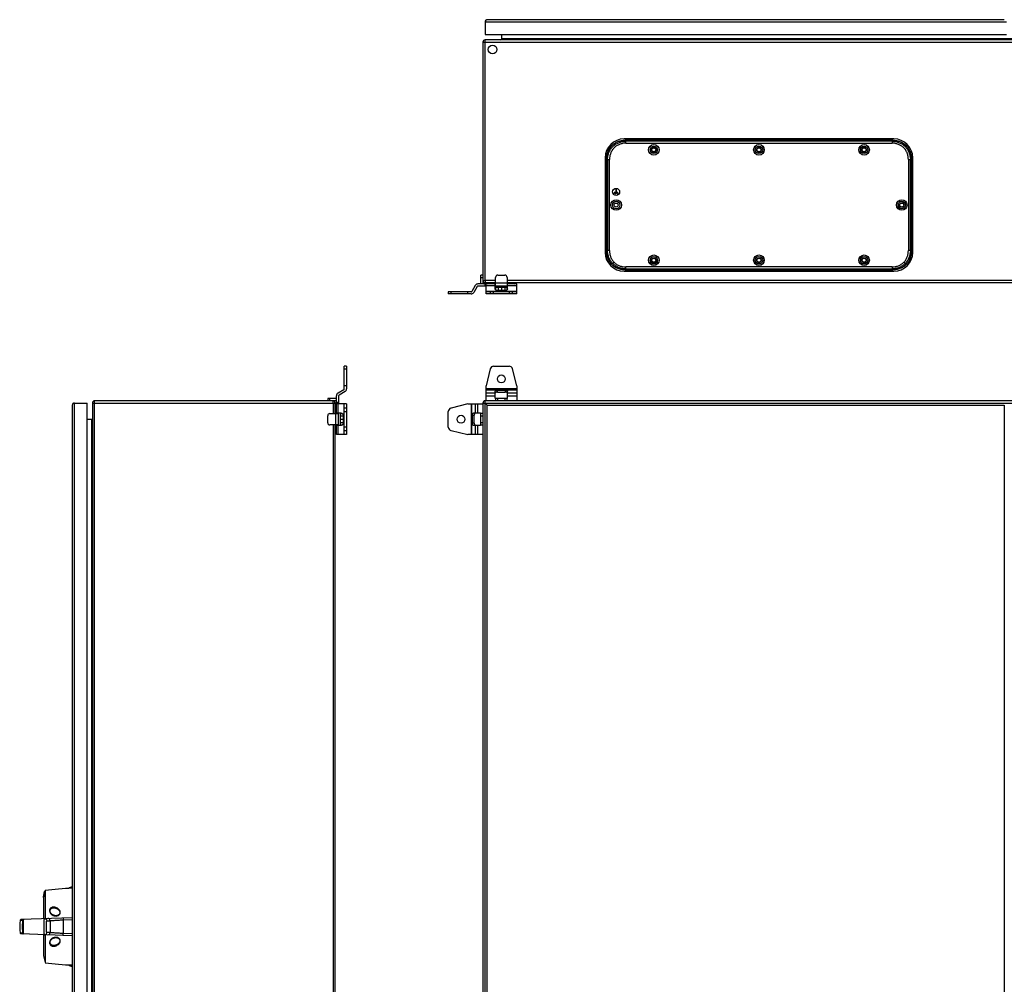
# Model space of a CAD drawing. Units: millimetres. Extents: x -918 to 1328, y -914 to 1283.
# Drawn here: x -918 to 205, y 123 to 1223 of the extents above; entities that cross this region are included whole.
import ezdxf

# ---------------------------------------------------------------- set-up
doc = ezdxf.new("R2010")
doc.units = ezdxf.units.MM
doc.header["$LTSCALE"] = 23.1
doc.layers.get('0').update_dxf_attribs({"linetype": 'CONTINUOUS'})
doc.layers.add('EDGE_FEAT', color=7, linetype='CONTINUOUS')

msp = doc.modelspace()

# ---------------------------------------------------------------- linework, layer by layer
at = {"color": 7, "linetype": 'Continuous'}
for p, q in [((-387.3, 1221), (-387.3, 1206.5)), ((-387.3, 1221), (207.7, 1221)), ((205.2, 1223.5), (-384.8, 1223.5)), ((-387.3, 1206.5), (207.7, 1206.5)), ((-368.3, 1201.5), (-368.3, 1206.5)), ((-389.8, 1198), (-389.8, 923)), ((-389.8, 1198), (810.2, 1198)), ((-387.3, 926), (-387.3, 1200.5)), ((807.7, 1200.5), (-387.3, 1200.5)), ((788.7, 1201.5), (-368.3, 1201.5)), ((79.2, 1087.5), (-228.8, 1087.5)), ((-227.4, 1085.6), (-227.4, 1085.9)), ((77.9, 1085.9), (-227.4, 1085.9)), ((-227.4, 1085.6), (-226.7, 1084.8)), ((-227.4, 1085.6), (77.9, 1085.6)), ((-226.7, 1082.5), (-226.7, 1084.8)), ((77.1, 1084.8), (-226.7, 1084.8)), ((-226.7, 1082.5), (77.1, 1082.5)), ((77.1, 1084.8), (77.9, 1085.6)), ((77.1, 1084.8), (77.1, 1082.5)), ((77.9, 1085.9), (77.9, 1085.6)), ((-250.3, 1066), (-250.3, 958)), ((-248.6, 1064.6), (-248.6, 959.3)), ((-248.6, 1064.6), (-248.4, 1064.6)), ((-248.4, 959.3), (-248.4, 1064.6)), ((-247.6, 1063.9), (-248.4, 1064.6)), ((-247.6, 1063.9), (-247.6, 960.1)), ((-247.6, 1063.9), (-245.3, 1063.9)), ((-245.3, 960.1), (-245.3, 1063.9)), ((95.7, 1063.9), (95.7, 960.1)), ((95.7, 1063.9), (98.1, 1063.9)), ((98.8, 1064.6), (98.1, 1063.9)), ((98.1, 960.1), (98.1, 1063.9)), ((98.8, 1064.6), (98.8, 959.3)), ((98.8, 1064.6), (99.1, 1064.6)), ((99.1, 959.3), (99.1, 1064.6)), ((100.7, 958), (100.7, 1066)), ((-240.4, 1024.9), (-239.9, 1025.9)), ((-240.4, 1024.9), (-240.1, 1024.9)), ((-239.5, 1025.9), (-240.1, 1024.9)), ((-239.9, 1026.2), (-239.9, 1025.9)), ((-237.9, 1026.2), (-239.9, 1026.2)), ((-239.5, 1025.9), (-238, 1025.9)), ((-238.6, 1024.9), (-238, 1025.9)), ((-238.6, 1024.9), (-238.3, 1024.9)), ((-237.7, 1025.9), (-238.3, 1024.9)), ((-237.9, 1030.2), (-237.9, 1026.2)), ((-237.9, 1030.2), (-237.6, 1030.2)), ((-237.7, 1025.9), (-236.1, 1025.9)), ((-237.6, 1026.2), (-237.6, 1030.2)), ((-235.7, 1026.2), (-237.6, 1026.2)), ((-236.6, 1024.9), (-236.1, 1025.9)), ((-236.6, 1024.9), (-236.3, 1024.9)), ((-235.7, 1025.9), (-236.3, 1024.9)), ((-235.7, 1025.9), (-235.7, 1026.2)), ((-248.4, 959.3), (-248.6, 959.3)), ((-248.4, 959.3), (-247.6, 960.1)), ((-245.3, 960.1), (-247.6, 960.1)), ((98.1, 960.1), (95.7, 960.1)), ((98.1, 960.1), (98.8, 959.3)), ((99.1, 959.3), (98.8, 959.3)), ((-242.7, 944), (-242.6, 944.2)), ((-241.6, 945.2), (-240.1, 946.7)), ((92, 945.2), (90.5, 946.7)), ((93.2, 944), (93, 944.2)), ((-228.8, 936.5), (79.2, 936.5)), ((-226.7, 939.1), (-227.4, 938.4)), ((-227.4, 938.1), (-227.4, 938.4)), ((77.9, 938.4), (-227.4, 938.4)), ((-227.4, 938.1), (77.9, 938.1)), ((-226.7, 939.1), (-226.7, 941.5)), ((77.1, 941.5), (-226.7, 941.5)), ((-226.7, 939.1), (77.1, 939.1)), ((77.1, 941.5), (77.1, 939.1)), ((77.9, 938.4), (77.1, 939.1)), ((77.9, 938.4), (77.9, 938.1)), ((-375.3, 922), (-395.5, 922)), ((-392.3, 923), (-392.3, 932)), ((-389.8, 932), (-392.3, 932)), ((-392.3, 929.5), (-389.8, 929.5)), ((-389.8, 925.8), (-388.1, 925.9)), ((-388.2, 925.9), (-388.1, 925.9)), ((-388.1, 925.9), (-387.3, 926)), ((-387.8, 922), (-387.8, 919.5)), ((-387.3, 926), (-387.4, 923.5)), ((-387.4, 923.5), (-375.3, 923.5)), ((-375.3, 926), (-387.3, 926)), ((-386.8, 919.5), (-386.8, 922)), ((-386.3, 910.5), (-386.3, 922)), ((-383.8, 923.5), (-384.8, 922.5)), ((-384.8, 922.5), (-384.3, 922)), ((-381.8, 922), (-383.3, 923.5)), ((-381.8, 922), (-381.8, 923.5)), ((-381.8, 922.5), (-375.3, 922.5)), ((-375.8, 916.5), (-375.8, 922)), ((-375.3, 919.5), (-375.3, 929.5)), ((-362.3, 923), (-375.3, 923)), ((-372.8, 932), (-364.8, 932)), ((-362.3, 929.5), (-362.3, 919.5)), ((782.7, 926), (-362.3, 926)), ((-362.3, 923.5), (782.7, 923.5)), ((-362.3, 922.5), (-353.2, 922.5)), ((-351.3, 922), (-362.3, 922)), ((-361.8, 916.5), (-361.8, 922)), ((-357.8, 923.5), (-357.8, 922)), ((-354.3, 923.5), (-354.3, 923.5)), ((-352.8, 922.5), (-353.8, 923.5)), ((-353.3, 922), (-352.8, 922.5)), ((-351.3, 910.5), (-351.3, 922)), ((-429.3, 913), (-429.3, 910.5)), ((-403.3, 913), (-429.3, 913)), ((-403.3, 910.5), (-429.3, 910.5)), ((-426.2, 910.5), (-426.2, 913)), ((-407, 910.5), (-407, 913)), ((-398.6, 920.2), (-402.5, 913.5)), ((-396.4, 919), (-400.3, 912.2)), ((-386.3, 919.5), (-395.5, 919.5)), ((-386.3, 920.2), (-375.8, 920.2)), ((-351.3, 913.5), (-386.3, 913.5)), ((-351.3, 913), (-386.3, 913)), ((-351.3, 910.5), (-386.3, 910.5)), ((-381.5, 913), (-381.5, 910.5)), ((-377.6, 910.5), (-377.6, 913)), ((-361.8, 919.5), (-375.8, 919.5)), ((-361.8, 917.9), (-375.8, 917.9)), ((-375.3, 917.9), (-375.3, 915.2)), ((-364.3, 914.4), (-373.3, 914.4)), ((-372.5, 917.9), (-372.5, 914.4)), ((-368.8, 917.9), (-368.8, 914.4)), ((-365, 917.9), (-365, 914.4)), ((-362.3, 915.2), (-362.3, 917.9)), ((-361.8, 920.2), (-351.3, 920.2)), ((-359.9, 913), (-359.9, 910.5)), ((-356, 910.5), (-356, 913)), ((-548, 802.1), (-548, 828.1)), ((-545.5, 828.1), (-548, 828.1)), ((-548, 825), (-545.5, 825)), ((-545.5, 828.1), (-545.5, 802.1)), ((-381.5, 825), (-386.3, 805.8)), ((-377.6, 828.1), (-359.9, 828.1)), ((-351.3, 805.8), (-356, 825)), ((-548.5, 801.3), (-555.2, 797.4)), ((-547.2, 799.1), (-554, 795.2)), ((-545.5, 805.8), (-548, 805.8)), ((-386.3, 788.6), (-386.3, 805.8)), ((-351.3, 802.1), (-386.3, 802.1)), ((-386.3, 801.3), (-351.3, 801.3)), ((-375.8, 791.6), (-375.8, 799.5)), ((-373.3, 798.6), (-373.3, 800.7)), ((-373.3, 800.7), (-364.3, 800.7)), ((-373.3, 798.6), (-364.3, 798.6)), ((-364.3, 800.7), (-364.3, 798.6)), ((-361.8, 791.6), (-361.8, 799.5)), ((-351.3, 805.8), (-351.3, 788.6)), ((-833, -411.4), (-833, 788.6)), ((-558, 788.6), (-833, 788.6)), ((-567, 791.1), (-567, 788.6)), ((-558, 791.1), (-567, 791.1)), ((-564.5, 788.6), (-564.5, 791.1)), ((-557, 774.1), (-557, 794.3)), ((-554.5, 794.3), (-554.5, 785.1)), ((-387.3, -411.4), (-387.3, 788.6)), ((807.7, 788.6), (-387.3, 788.6)), ((-375.8, 797.4), (-386.3, 797.4)), ((-386.3, 794.3), (-375.8, 794.3)), ((-375.3, 791.1), (-375.3, 788.6)), ((-362.3, 791.1), (-375.3, 791.1)), ((-372.8, 788.6), (-372.8, 791.1)), ((-364.8, 791.1), (-364.8, 788.6)), ((-362.3, 788.6), (-362.3, 791.1)), ((-351.3, 797.4), (-361.8, 797.4)), ((-361.8, 794.3), (-351.3, 794.3)), ((-858.5, 783.6), (-858.5, -406.4)), ((-856, -408.9), (-856, 786.1)), ((-856, 786.1), (-841.5, 786.1)), ((-841.5, -408.9), (-841.5, 786.1)), ((-835.5, 786.1), (-835.5, -408.9)), ((-835.5, 786.1), (-558.5, 786.1)), ((-560.8, 786.1), (-560.8, 774.1)), ((-558.5, 774.1), (-558.5, 786.1)), ((-557.5, 783.6), (-558.5, 782.6)), ((-558.5, 782.1), (-557, 780.6)), ((-558.5, 780.6), (-557, 780.6)), ((-557, 783.1), (-557.5, 783.6)), ((-557.5, 780.6), (-557.5, 774.1)), ((-554.5, 786.6), (-557, 786.6)), ((-557, 785.6), (-554.5, 785.6)), ((-545.5, 785.1), (-557, 785.1)), ((-555.2, 774.6), (-555.2, 785.1)), ((-548.5, 785.1), (-548.5, 750.1)), ((-548, 750.1), (-548, 785.1)), ((-545.5, 780.3), (-548, 780.3)), ((-548, 776.4), (-545.5, 776.4)), ((-545.5, 785.1), (-545.5, 750.1)), ((-429.3, 758.7), (-429.3, 776.4)), ((-407, 785.1), (-426.2, 780.3)), ((-407, 785.1), (-389.8, 785.1)), ((-403.3, 785.1), (-403.3, 750.1)), ((-402.5, 750.1), (-402.5, 785.1)), ((-398.6, 785.1), (-398.6, 774.6)), ((-395.5, 774.6), (-395.5, 785.1)), ((-389.8, 786.1), (-389.8, -408.9)), ((-389.8, 786.1), (810.2, 786.1)), ((-387.3, 786.1), (-387.3, 786.1)), ((-387.3, 786.1), (-384.8, 783.6)), ((-387.3, 786.1), (-387.3, 786.1)), ((-387.2, 786), (-387.2, 786)), ((-387.1, 785.9), (-387, 785.8)), ((-386.6, 785.4), (-386.5, 785.3)), ((-386.2, 785), (-386.1, 784.9)), ((-384.8, -406.4), (-384.8, 783.6)), ((-384.8, 783.6), (205.2, 783.6)), ((205.2, 783.6), (205.2, -406.4)), ((-836.5, 767.1), (-841.5, 767.1)), ((-836.5, 767.1), (-836.5, -389.9)), ((-567, 763.6), (-567, 771.6)), ((-564.5, 774.1), (-554.5, 774.1)), ((-558, 774.1), (-558, 761.1)), ((-551.5, 774.6), (-557, 774.6)), ((-554.5, 760.6), (-554.5, 774.6)), ((-552.9, 774.6), (-552.9, 760.6)), ((-552.9, 774.1), (-550.2, 774.1)), ((-552.9, 771.3), (-549.4, 771.3)), ((-552.9, 767.6), (-549.4, 767.6)), ((-549.4, 772.1), (-549.4, 763.1)), ((-401.9, 763.1), (-401.9, 772.1)), ((-401.9, 772.1), (-399.8, 772.1)), ((-392.8, 774.6), (-400.7, 774.6)), ((-399.8, 763.1), (-399.8, 772.1)), ((-392.3, 761.1), (-392.3, 774.1)), ((-389.8, 774.1), (-392.3, 774.1)), ((-392.3, 771.6), (-389.8, 771.6)), ((-554.5, 761.1), (-564.5, 761.1)), ((-560.8, 761.1), (-560.8, -383.9)), ((-558.5, -383.9), (-558.5, 761.1)), ((-557, 756.6), (-558.5, 756.6)), ((-558.5, 753.1), (-558.5, 753.1)), ((-557.5, 752), (-557.5, 761.1)), ((-557, 750.1), (-557, 761.1)), ((-551.5, 760.6), (-557, 760.6)), ((-555.2, 750.1), (-555.2, 760.6)), ((-552.9, 763.8), (-549.4, 763.8)), ((-552.9, 761.1), (-550.2, 761.1)), ((-545.5, 758.7), (-548, 758.7)), ((-548, 754.8), (-545.5, 754.8)), ((-426.2, 754.8), (-407, 750.1)), ((-399.8, 763.1), (-401.9, 763.1)), ((-392.8, 760.6), (-400.7, 760.6)), ((-398.6, 760.6), (-398.6, 750.1)), ((-395.5, 750.1), (-395.5, 760.6)), ((-389.8, 763.6), (-392.3, 763.6)), ((-392.3, 761.1), (-389.8, 761.1)), ((-558.5, 752.6), (-557.5, 751.6)), ((-557.5, 751.6), (-557, 752.1)), ((-545.5, 750.1), (-557, 750.1)), ((-389.8, 750.1), (-407, 750.1)), ((-891.5, 222.6), (-890.2, 228.6)), ((-889.7, 228.6), (-891, 222.6)), ((-889.7, 228.6), (-890.2, 228.6)), ((-889.7, 228.6), (-889.5, 229.7)), ((-889.5, 229.7), (-889.5, 197.7)), ((-891, 222.6), (-891.5, 222.6)), ((-891.2, 221.3), (-891, 222.6)), ((-891.2, 221.3), (-891.2, 197.7)), ((-879.6, 210.1), (-879.6, 210.1)), ((-877.1, 201.1), (-877.1, 201.1)), ((-891.2, 179.5), (-891.2, 155.8)), ((-889.5, 179.4), (-889.5, 147.5)), ((-891.2, 155.8), (-889.5, 147.5))]:
    msp.add_line(p, q, dxfattribs=at)
for points in [[(-877.1, 201.1), (-877.7, 201.1), (-878.2, 201.2), (-878.8, 201.3), (-879.3, 201.4), (-879.8, 201.6), (-880.4, 201.9), (-880.9, 202.1), (-881.4, 202.5), (-881.8, 202.8), (-882.2, 203.2), (-882.6, 203.6), (-882.9, 204), (-883.2, 204.4), (-883.4, 204.8), (-883.6, 205.3), (-883.7, 205.7), (-883.8, 206.1), (-883.8, 206.5), (-883.8, 206.8), (-883.8, 207.2), (-883.7, 207.5), (-883.6, 207.8), (-883.5, 208.1), (-883.3, 208.4), (-883.2, 208.6), (-883, 208.9), (-882.8, 209.1), (-882.5, 209.3), (-882.3, 209.4), (-882, 209.6), (-881.6, 209.7), (-881.3, 209.8), (-880.9, 209.9), (-880.5, 210), (-880.1, 210.1), (-879.6, 210.1)], [(-879.6, 167.1), (-880, 167.1), (-880.5, 167.1), (-880.9, 167.2), (-881.3, 167.3), (-881.6, 167.4), (-881.9, 167.6), (-882.2, 167.7), (-882.5, 167.9), (-882.7, 168.1), (-883, 168.3), (-883.2, 168.5), (-883.3, 168.8), (-883.5, 169), (-883.6, 169.3), (-883.7, 169.6), (-883.8, 170), (-883.8, 170.3), (-883.8, 170.7), (-883.8, 171.1), (-883.7, 171.5), (-883.6, 171.9), (-883.4, 172.3), (-883.2, 172.7), (-882.9, 173.2), (-882.6, 173.6), (-882.2, 174), (-881.8, 174.4), (-881.4, 174.7), (-880.9, 175), (-880.4, 175.3), (-879.8, 175.5), (-879.3, 175.7), (-878.7, 175.9), (-878.2, 176), (-877.6, 176.1), (-877.1, 176.1)]]:
    msp.add_lwpolyline(points, dxfattribs=at)
for centre, radius in [((-378.8, 1189.5), 5), ((-194.8, 1075), 6.04), ((-194.8, 1075), 4.27), ((-74.8, 1075), 6.04), ((-74.8, 1075), 4.27), ((45.2, 1075), 6.04), ((45.2, 1075), 4.27), ((-194.8, 1075), 2.75), ((-194.8, 1075), 2.25), ((-74.8, 1075), 2.75), ((-74.8, 1075), 2.25), ((45.2, 1075), 2.75), ((45.2, 1075), 2.25), ((-237.8, 1027), 4), ((-237.8, 1012), 6.04), ((-237.8, 1012), 4.27), ((-237.8, 1012), 2.25), ((88.2, 1012), 6.04), ((88.2, 1012), 4.27), ((88.2, 1012), 2.75), ((88.2, 1012), 2.25), ((-194.8, 949), 6.04), ((-194.8, 949), 4.27), ((-194.8, 949), 2.75), ((-194.8, 949), 2.25), ((-74.8, 949), 6.04), ((-74.8, 949), 4.27), ((-74.8, 949), 2.75), ((-74.8, 949), 2.25), ((45.2, 949), 6.04), ((45.2, 949), 4.27), ((45.2, 949), 2.75), ((45.2, 949), 2.25), ((-368.8, 813.6), 4.5), ((-414.8, 767.6), 4.5)]:
    msp.add_circle(centre, radius, dxfattribs=at)
for centre, radius, start, end in [((-384.8, 1221), 2.5, 90, 180), ((-387.3, 1198), 2.5, 90, 180), ((-369.3, 1201.5), 1, 270, 360), ((-228.8, 1066), 21.5, 90, 180), ((79.2, 1066), 21.5, 0, 90), ((-228.8, 958), 21.5, 180, 270), ((79.2, 958), 21.5, 270, 360), ((-395.5, 918.5), 3.5, 90, 150), ((-388.8, 923), 3.5, 180, 196.6025), ((-387.4, 925.8), 2.35, 180, 270), ((-388.8, 923), 1, 180, 270), ((-372.8, 929.5), 2.5, 90, 180), ((-364.8, 929.5), 2.5, 0, 90), ((-403.3, 914), 1, 270, 330), ((-403.3, 914), 3.5, 270, 330), ((-395.5, 918.5), 1, 90, 150), ((-377.6, 824.1), 4, 90, 166.1453), ((-359.9, 824.1), 4, 13.8547, 90), ((-549, 802.1), 1, 300, 360), ((-549, 802.1), 3.5, 300, 360), ((-833, 786.1), 2.5, 90, 180), ((-561, 786.1), 2.5, 0, 90), ((-600.9, 786.1), 40.1, 359.9955, 1.2175), ((-558, 787.6), 3.5, 73.3975, 90), ((-558, 787.6), 1, 0, 90), ((-553.5, 794.3), 3.5, 120, 180), ((-553.5, 794.3), 1, 120, 180), ((-387.3, 786.1), 2.5, 90, 180), ((-375.3, 791.6), 0.5, 180, 270), ((-362.3, 791.6), 0.5, 270, 360), ((-362.4, 797.3), 0.666, 8.7321, 16.9598), ((-856, 783.6), 2.5, 90, 180), ((-425.3, 776.4), 4, 103.8547, 180), ((-836.5, 768.1), 1, 270, 360), ((-564.5, 771.6), 2.5, 90, 180), ((-398.5, 773.9), 0.666, 98.7321, 106.9598), ((-392.8, 774.1), 0.5, 0, 90), ((-564.5, 763.6), 2.5, 180, 270), ((-425.3, 758.7), 4, 180, 256.1453), ((-392.8, 761.1), 0.5, 270, 360), ((-848.8, -67.5), 300, 91.8591, 97.8034), ((-858.5, 226.6), 7, 90, 127.1328), ((-879.6, 203), 7.1, 89.397, 89.7251), ((-879.6, 203), 7.06, 89.725, 89.998), ((-868.5, 188.6), 50, 171.5461, 188.4539), ((-877.1, 207.7), 6.64, 270.1593, 271.3928), ((-877.1, 169.4), 6.71, 89.6663, 90.0017), ((-877.1, 169.4), 6.66, 88.9837, 89.6667), ((-879.6, 174.1), 7.05, 270.6447, 270.998), ((-879.6, 174.1), 6.99, 270.0113, 270.6452), ((-848.8, 444.7), 300, 262.1966, 268.1409), ((-858.5, 150.6), 7, 232.8672, 270)]:
    msp.add_arc(centre, radius, start, end, dxfattribs=at)
for points, knots in [([(-248.6, 1064.6), (-248.6, 1065.3), (-248.6, 1066.7), (-248.3, 1068.8), (-247.9, 1070.9), (-247.2, 1072.9), (-246.4, 1074.8), (-245, 1077.3), (-242.8, 1080), (-240.1, 1082.2), (-237.6, 1083.6), (-235.7, 1084.5), (-233.7, 1085.1), (-231.6, 1085.5), (-229.5, 1085.8), (-228.1, 1085.9), (-227.4, 1085.9)], [0, 0, 0, 0, 0.062528, 0.125054, 0.187583, 0.250108, 0.312632, 0.375155, 0.500007, 0.624858, 0.687378, 0.7499, 0.812422, 0.874949, 0.937473, 1, 1, 1, 1]), ([(-227.4, 1085.6), (-228.9, 1085.6), (-231.7, 1085.4), (-235.8, 1084.3), (-239.5, 1082.4), (-242.7, 1079.9), (-245.2, 1076.7), (-247, 1073), (-248.2, 1069), (-248.4, 1066.1), (-248.4, 1064.6)], [0, 0, 0, 0, 0.131434, 0.257649, 0.379896, 0.5, 0.620104, 0.742351, 0.868566, 1, 1, 1, 1]), ([(-247.6, 1063.9), (-247.6, 1065.3), (-247.3, 1068.1), (-246.1, 1072.1), (-244.2, 1075.8), (-241.7, 1078.9), (-238.5, 1081.4), (-234.9, 1083.3), (-230.9, 1084.5), (-228.1, 1084.8), (-226.7, 1084.8)], [0, 0, 0, 0, 0.130024, 0.255952, 0.378801, 0.5, 0.621199, 0.744048, 0.869976, 1, 1, 1, 1]), ([(-226.7, 1082.5), (-227.9, 1082.5), (-230.4, 1082.3), (-233.4, 1081.5), (-235.6, 1080.5), (-237.8, 1079.3), (-240.2, 1077.4), (-242.1, 1075), (-243.3, 1072.8), (-244.3, 1070.6), (-245.1, 1067.6), (-245.3, 1065.1), (-245.3, 1063.9)], [0, 0, 0, 0, 0.125008, 0.24998, 0.312534, 0.375087, 0.500001, 0.624914, 0.687466, 0.750021, 0.874992, 1, 1, 1, 1]), ([(77.1, 1084.8), (78.5, 1084.8), (81.4, 1084.5), (85.4, 1083.3), (89, 1081.4), (92.1, 1078.9), (94.7, 1075.8), (96.6, 1072.1), (97.7, 1068.1), (98, 1065.3), (98.1, 1063.9)], [0, 0, 0, 0, 0.130024, 0.255952, 0.378801, 0.5, 0.621199, 0.744048, 0.869976, 1, 1, 1, 1]), ([(95.7, 1063.9), (95.7, 1065.1), (95.5, 1067.6), (94.8, 1070.6), (93.8, 1072.8), (92.6, 1075), (90.6, 1077.4), (88.2, 1079.3), (86.1, 1080.5), (83.8, 1081.5), (80.8, 1082.3), (78.3, 1082.5), (77.1, 1082.5)], [0, 0, 0, 0, 0.125008, 0.24998, 0.312534, 0.375087, 0.500001, 0.624914, 0.687466, 0.750021, 0.874992, 1, 1, 1, 1]), ([(77.9, 1085.9), (78.6, 1085.9), (80, 1085.8), (82.1, 1085.5), (84.1, 1085.1), (86.1, 1084.5), (88.1, 1083.6), (90.5, 1082.2), (93.3, 1080), (95.5, 1077.3), (96.8, 1074.8), (97.7, 1072.9), (98.3, 1070.9), (98.8, 1068.8), (99, 1066.7), (99.1, 1065.3), (99.1, 1064.6)], [0, 0, 0, 0, 0.062528, 0.125054, 0.187583, 0.250108, 0.312632, 0.375155, 0.500007, 0.624858, 0.687378, 0.7499, 0.812422, 0.874949, 0.937473, 1, 1, 1, 1]), ([(98.8, 1064.6), (98.8, 1066.1), (98.6, 1069), (97.5, 1073), (95.6, 1076.7), (93.1, 1079.9), (89.9, 1082.4), (86.3, 1084.3), (82.2, 1085.4), (79.3, 1085.6), (77.9, 1085.6)], [0, 0, 0, 0, 0.131434, 0.257649, 0.379896, 0.5, 0.620104, 0.742351, 0.868566, 1, 1, 1, 1]), ([(-242.7, 944), (-243.2, 944.5), (-244.2, 945.6), (-245.4, 947.3), (-246.4, 949.1), (-247.2, 951.1), (-247.9, 953.1), (-248.3, 955.1), (-248.6, 957.2), (-248.6, 958.6), (-248.6, 959.3)], [0, 0, 0, 0, 0.124991, 0.249981, 0.37498, 0.49998, 0.62498, 0.749984, 0.874991, 1, 1, 1, 1]), ([(-248.4, 959.3), (-248.4, 957.9), (-248.2, 955), (-247, 950.9), (-245.2, 947.3), (-243.5, 945.2), (-242.6, 944.2)], [0, 0, 0, 0, 0.262868, 0.515297, 0.759787, 1, 1, 1, 1]), ([(-241.6, 945.2), (-242.5, 946.1), (-243.8, 947.7), (-245.2, 950), (-246.3, 952.5), (-247.3, 955.9), (-247.6, 958.7), (-247.6, 960.1)], [0, 0, 0, 0, 0.242326, 0.364686, 0.488249, 0.740038, 1, 1, 1, 1]), ([(-245.3, 960.1), (-245.3, 958.9), (-245.1, 956.4), (-244.2, 952.8), (-242.5, 949.5), (-241, 947.5), (-240.1, 946.7)], [0, 0, 0, 0, 0.250097, 0.500123, 0.75009, 1, 1, 1, 1]), ([(90.5, 946.7), (91.4, 947.5), (93, 949.5), (94.6, 952.8), (95.5, 956.4), (95.7, 958.9), (95.7, 960.1)], [0, 0, 0, 0, 0.249911, 0.499878, 0.749903, 1, 1, 1, 1]), ([(98.1, 960.1), (98, 958.7), (97.7, 955.9), (96.7, 952.5), (95.6, 950), (94.2, 947.7), (93, 946.1), (92, 945.2)], [0, 0, 0, 0, 0.259962, 0.511751, 0.635314, 0.757674, 1, 1, 1, 1]), ([(93, 944.2), (93.9, 945.2), (95.6, 947.3), (97.5, 950.9), (98.6, 955), (98.8, 957.9), (98.8, 959.3)], [0, 0, 0, 0, 0.240213, 0.484703, 0.737132, 1, 1, 1, 1]), ([(99.1, 959.3), (99.1, 958.6), (99, 957.2), (98.8, 955.1), (98.3, 953.1), (97.7, 951.1), (96.8, 949.1), (95.8, 947.3), (94.6, 945.6), (93.7, 944.5), (93.2, 944)], [0, 0, 0, 0, 0.125005, 0.250012, 0.375016, 0.500015, 0.625018, 0.750014, 0.875011, 1, 1, 1, 1]), ([(-227.4, 938.1), (-228.1, 938.1), (-229.5, 938.2), (-231.6, 938.4), (-233.7, 938.9), (-235.7, 939.5), (-237.6, 940.4), (-239.5, 941.4), (-241.2, 942.6), (-242.2, 943.6), (-242.7, 944)], [0, 0, 0, 0, 0.125005, 0.250012, 0.375016, 0.500015, 0.625018, 0.750014, 0.875011, 1, 1, 1, 1]), ([(-242.6, 944.2), (-241.6, 943.3), (-239.5, 941.6), (-235.8, 939.7), (-231.7, 938.6), (-228.9, 938.4), (-227.4, 938.4)], [0, 0, 0, 0, 0.240213, 0.484703, 0.737132, 1, 1, 1, 1]), ([(-226.7, 939.1), (-228.1, 939.2), (-230.9, 939.5), (-234.3, 940.5), (-236.8, 941.6), (-239.1, 943), (-240.6, 944.3), (-241.6, 945.2)], [0, 0, 0, 0, 0.259962, 0.511751, 0.635314, 0.757674, 1, 1, 1, 1]), ([(-240.1, 946.7), (-239.2, 945.8), (-237.3, 944.3), (-234, 942.6), (-230.4, 941.7), (-227.9, 941.5), (-226.7, 941.5)], [0, 0, 0, 0, 0.249911, 0.499878, 0.749903, 1, 1, 1, 1]), ([(77.1, 941.5), (78.3, 941.5), (80.8, 941.7), (84.4, 942.6), (87.7, 944.3), (89.7, 945.8), (90.5, 946.7)], [0, 0, 0, 0, 0.250097, 0.500123, 0.75009, 1, 1, 1, 1]), ([(92, 945.2), (91.1, 944.3), (89.5, 943), (87.2, 941.6), (84.7, 940.5), (81.4, 939.5), (78.5, 939.2), (77.1, 939.1)], [0, 0, 0, 0, 0.242326, 0.364686, 0.488249, 0.740038, 1, 1, 1, 1]), ([(77.9, 938.4), (79.3, 938.4), (82.2, 938.6), (86.3, 939.7), (89.9, 941.6), (92.1, 943.3), (93, 944.2)], [0, 0, 0, 0, 0.262868, 0.515297, 0.759787, 1, 1, 1, 1]), ([(93.2, 944), (92.7, 943.6), (91.6, 942.6), (89.9, 941.4), (88.1, 940.4), (86.1, 939.5), (84.1, 938.9), (82.1, 938.4), (80, 938.2), (78.6, 938.1), (77.9, 938.1)], [0, 0, 0, 0, 0.124991, 0.249981, 0.37498, 0.49998, 0.62498, 0.749984, 0.874991, 1, 1, 1, 1]), ([(-373.3, 914.4), (-373.6, 914.4), (-374.2, 914.5), (-374.9, 914.9), (-375.4, 915.3), (-375.6, 915.7), (-375.7, 916.1), (-375.8, 916.4), (-375.8, 916.5)], [0, 0, 0, 0, 0.265607, 0.521962, 0.645621, 0.765952, 0.883706, 1, 1, 1, 1]), ([(-361.8, 916.5), (-361.8, 916.4), (-361.8, 916.1), (-362, 915.7), (-362.2, 915.3), (-362.6, 914.9), (-363.3, 914.5), (-364, 914.4), (-364.3, 914.4)], [0, 0, 0, 0, 0.116294, 0.234048, 0.354379, 0.478038, 0.734393, 1, 1, 1, 1]), ([(-375.8, 799.5), (-375.8, 799.6), (-375.7, 799.7), (-375.6, 800), (-375.4, 800.2), (-375, 800.4), (-374.7, 800.5), (-374.1, 800.7), (-373.6, 800.7), (-373.3, 800.7)], [0, 0, 0, 0, 0.082254, 0.173038, 0.277732, 0.398219, 0.533745, 0.681796, 1, 1, 1, 1]), ([(-373.3, 798.6), (-373.6, 798.6), (-374.1, 798.5), (-374.8, 798.3), (-375.2, 798.1), (-375.5, 797.9), (-375.7, 797.7), (-375.7, 797.6), (-375.8, 797.5)], [0, 0, 0, 0, 0.308077, 0.588048, 0.710768, 0.81979, 0.91537, 1, 1, 1, 1]), ([(-364.3, 800.7), (-364, 800.7), (-363.5, 800.7), (-362.9, 800.5), (-362.5, 800.4), (-362.2, 800.2), (-362, 800), (-361.8, 799.7), (-361.8, 799.6), (-361.8, 799.5)], [0, 0, 0, 0, 0.318204, 0.466255, 0.601781, 0.722268, 0.826962, 0.917746, 1, 1, 1, 1]), ([(-361.8, 797.5), (-361.8, 797.6), (-361.9, 797.7), (-362.1, 797.9), (-362.3, 798.1), (-362.8, 798.3), (-363.4, 798.5), (-364, 798.6), (-364.3, 798.6)], [0, 0, 0, 0, 0.08463, 0.18021, 0.289232, 0.411952, 0.691923, 1, 1, 1, 1]), ([(-560.8, 786.9), (-560.8, 787.1), (-560.9, 787.3), (-560.9, 787.6), (-560.9, 787.9), (-560.9, 788.1), (-560.9, 788.3), (-560.9, 788.4), (-561, 788.5), (-561, 788.6), (-561, 788.6), (-561, 788.6)], [0, 0, 0, 0, 0.209424, 0.401993, 0.573261, 0.719302, 0.836818, 0.923254, 0.977043, 0.991832, 1, 1, 1, 1]), ([(-551.5, 774.6), (-551.4, 774.6), (-551.1, 774.5), (-550.7, 774.4), (-550.3, 774.2), (-549.9, 773.7), (-549.5, 773), (-549.4, 772.4), (-549.4, 772.1)], [0, 0, 0, 0, 0.116294, 0.234048, 0.354379, 0.478038, 0.734393, 1, 1, 1, 1]), ([(-401.9, 772.1), (-401.9, 772.4), (-401.9, 772.9), (-401.7, 773.5), (-401.6, 773.8), (-401.4, 774.2), (-401.2, 774.4), (-400.9, 774.5), (-400.8, 774.6), (-400.7, 774.6)], [0, 0, 0, 0, 0.318204, 0.466255, 0.601781, 0.722268, 0.826962, 0.917746, 1, 1, 1, 1]), ([(-398.7, 774.6), (-398.8, 774.5), (-398.9, 774.5), (-399.1, 774.3), (-399.3, 774), (-399.5, 773.6), (-399.7, 772.9), (-399.8, 772.4), (-399.8, 772.1)], [0, 0, 0, 0, 0.08463, 0.18021, 0.289232, 0.411952, 0.691923, 1, 1, 1, 1]), ([(-549.4, 763.1), (-549.4, 762.8), (-549.5, 762.1), (-549.9, 761.4), (-550.3, 761), (-550.7, 760.8), (-551.1, 760.6), (-551.4, 760.6), (-551.5, 760.6)], [0, 0, 0, 0, 0.265607, 0.521962, 0.645621, 0.765952, 0.883706, 1, 1, 1, 1]), ([(-400.7, 760.6), (-400.8, 760.6), (-400.9, 760.6), (-401.2, 760.8), (-401.4, 761), (-401.6, 761.3), (-401.7, 761.7), (-401.9, 762.3), (-401.9, 762.8), (-401.9, 763.1)], [0, 0, 0, 0, 0.082254, 0.173038, 0.277732, 0.398219, 0.533745, 0.681796, 1, 1, 1, 1]), ([(-399.8, 763.1), (-399.8, 762.8), (-399.7, 762.2), (-399.5, 761.6), (-399.3, 761.1), (-399.1, 760.9), (-398.9, 760.7), (-398.8, 760.6), (-398.7, 760.6)], [0, 0, 0, 0, 0.308077, 0.588048, 0.710768, 0.81979, 0.91537, 1, 1, 1, 1]), ([(-879.6, 210.8), (-880, 210.8), (-880.8, 210.8), (-881.9, 210.5), (-882.7, 210.1), (-883.3, 209.6), (-883.8, 209), (-884.2, 208.3), (-884.4, 207.2), (-884.4, 206.2), (-884, 204.8), (-883, 203.3), (-881.3, 201.8), (-879.3, 200.9), (-877.8, 200.7), (-877, 200.7)], [0, 0, 0, 0, 0.065194, 0.130527, 0.195055, 0.226814, 0.258045, 0.318789, 0.378202, 0.437546, 0.497388, 0.618799, 0.743504, 0.870849, 1, 1, 1, 1]), ([(-877, 200.7), (-876.3, 200.7), (-875.1, 201), (-873.9, 201.6), (-873.3, 202.1), (-872.8, 202.6), (-872.4, 203.5), (-872.1, 204.5), (-872.2, 205.6), (-872.5, 206.6), (-873, 207.5), (-873.9, 208.6), (-875.4, 209.7), (-877.4, 210.6), (-878.9, 210.8), (-879.6, 210.8)], [0, 0, 0, 0, 0.130163, 0.195541, 0.228028, 0.260312, 0.323858, 0.385989, 0.446767, 0.506695, 0.566622, 0.626536, 0.747909, 0.872285, 1, 1, 1, 1]), ([(-879.6, 210.8), (-879.6, 210.8), (-879.6, 210.6), (-879.6, 210.4), (-879.6, 210.3), (-879.6, 210.2), (-879.6, 210.1), (-879.6, 210.1), (-879.6, 210.1)], [0, 0, 0, 0, 0.306616, 0.621197, 0.758584, 0.871195, 0.952505, 1, 1, 1, 1]), ([(-879.6, 210.1), (-878.9, 210.1), (-877.5, 209.9), (-875.6, 209.1), (-874.3, 208.1), (-873.4, 207.1), (-872.9, 206.3), (-872.6, 205.4), (-872.5, 204.5), (-872.7, 203.5), (-873.2, 202.6), (-874, 201.9), (-875.2, 201.3), (-876.3, 201.1), (-877, 201.1)], [0, 0, 0, 0, 0.129879, 0.25635, 0.379018, 0.439048, 0.498614, 0.557637, 0.617009, 0.677499, 0.739645, 0.803465, 0.868705, 1, 1, 1, 1]), ([(-877, 200.7), (-877, 200.8), (-877, 200.8), (-877, 200.9), (-877, 201), (-877, 201.1), (-877, 201.1)], [0, 0, 0, 0, 0.360485, 0.661349, 0.87971, 1, 1, 1, 1]), ([(-877, 201.1), (-877, 201.1), (-877, 201.1), (-877, 201.1), (-877, 201.1)], [0, 0, 0, 0, 0.591833, 1, 1, 1, 1]), ([(-877.1, 176.4), (-877.8, 176.5), (-879.3, 176.2), (-881.4, 175.3), (-883, 173.9), (-884, 172.3), (-884.4, 170.9), (-884.4, 169.9), (-884.2, 168.8), (-883.6, 167.9), (-882.8, 167.1), (-881.8, 166.6), (-880.7, 166.4), (-879.9, 166.3), (-879.5, 166.3)], [0, 0, 0, 0, 0.129129, 0.256328, 0.38111, 0.50264, 0.562496, 0.621831, 0.681577, 0.742405, 0.805223, 0.86973, 0.934801, 1, 1, 1, 1]), ([(-877, 176.1), (-876.3, 176.1), (-875.3, 175.9), (-874, 175.2), (-873.2, 174.5), (-872.7, 173.6), (-872.5, 172.6), (-872.6, 171.7), (-872.9, 170.8), (-873.5, 170), (-874.3, 169), (-875.6, 168.1), (-877.5, 167.3), (-878.8, 167.1), (-879.5, 167.1)], [0, 0, 0, 0, 0.131843, 0.198152, 0.263825, 0.327855, 0.389826, 0.449993, 0.509323, 0.568465, 0.627825, 0.748055, 0.871775, 1, 1, 1, 1]), ([(-877.9, 166.5), (-877.2, 166.7), (-876, 167.1), (-874.6, 168), (-873.6, 168.9), (-873, 169.6), (-872.6, 170.4), (-872.2, 171.3), (-872.1, 172.3), (-872.2, 173.3), (-872.6, 174.2), (-873.2, 175), (-874.1, 175.6), (-875, 176.1), (-876, 176.4), (-876.7, 176.4), (-877.1, 176.4)], [0, 0, 0, 0, 0.125793, 0.24841, 0.308896, 0.368937, 0.428763, 0.488675, 0.549108, 0.610549, 0.673381, 0.7376, 0.802801, 0.868533, 0.934329, 1, 1, 1, 1]), ([(-877.1, 176.4), (-877.1, 176.4), (-877.1, 176.3), (-877.1, 176.2), (-877, 176.1), (-877, 176.1), (-877, 176.1)], [0, 0, 0, 0, 0.361017, 0.662125, 0.880301, 1, 1, 1, 1]), ([(-877, 176.1), (-877, 176.1), (-877, 176.1), (-877, 176.1), (-877, 176.1)], [0, 0, 0, 0, 0.589068, 1, 1, 1, 1]), ([(-879.6, 166.3), (-879.6, 166.4), (-879.6, 166.5), (-879.6, 166.7), (-879.6, 166.9), (-879.6, 167), (-879.5, 167), (-879.5, 167.1), (-879.5, 167.1)], [0, 0, 0, 0, 0.303362, 0.617822, 0.755869, 0.869408, 0.951663, 1, 1, 1, 1]), ([(-879.5, 166.3), (-879.4, 166.3), (-878.8, 166.3), (-878.3, 166.4), (-877.9, 166.5)], [0, 0, 0, 0, 0.252062, 1, 1, 1, 1])]:
    msp.add_open_spline(points, degree=3, knots=knots, dxfattribs=at)
for points in [[(-879.6, 210.1), (-879.6, 210.1), (-879.6, 210.1), (-879.6, 210.1)], [(-879.5, 167.1), (-879.5, 167.1), (-879.5, 167.1), (-879.5, 167.1)]]:
    msp.add_open_spline(points, degree=3, dxfattribs=at)
at = {"layer": 'EDGE_FEAT', "color": 7, "linetype": 'Continuous'}
for p, q in [((-917.9, 195.9), (-915.3, 196)), ((-858.5, 198.8), (-917, 196.8)), ((-887.6, 195.2), (-883.7, 195.4)), ((-887, 195.2), (-886.4, 195.3)), ((-885.9, 195.3), (-885.4, 195.3)), ((-885, 195.3), (-884.6, 195.3)), ((-884.3, 195.3), (-884, 195.3)), ((-868.8, 196.4), (-858.5, 196.7)), ((-915.3, 181.1), (-917.9, 181.2)), ((-917.4, 181.2), (-917.9, 181.2)), ((-916.5, 181.2), (-917, 181.2)), ((-858.5, 178.3), (-917, 180.4)), ((-883.7, 181.8), (-887.6, 181.9)), ((-886.6, 181.9), (-887.1, 181.9)), ((-885.6, 181.9), (-886.1, 181.9)), ((-884.8, 181.8), (-885.2, 181.9)), ((-884, 181.8), (-884.4, 181.8)), ((-858.5, 180.4), (-868.8, 180.8))]:
    msp.add_line(p, q, dxfattribs=at)
msp.add_lwpolyline([(-917.7, 195.9), (-916.2, 196), (-915.3, 196)], dxfattribs=at)
for centre, radius, start, end in [((-917, 195.8), 1, 92, 171.5461), ((-914.3, 195.9), 0.999, 92.01, 171.4919), ((-886.2, 195.4), 2.5, 359.9907, 91.9818), ((1241.8, 188.6), 2125.5, 179.8173, 180.1827), ((327.8, 188.6), 1196.7, 179.6277, 180.3723), ((-917, 181.4), 1, 188.4539, 268), ((-914.3, 181.3), 0.999, 188.5081, 267.99), ((-886.2, 181.8), 2.5, 268.0182, 0.0092)]:
    msp.add_arc(centre, radius, start, end, dxfattribs=at)
for points, knots in [([(-915.3, 196), (-915.3, 196), (-915.3, 196), (-915.3, 195.9), (-915.3, 195.8), (-915.3, 195.7), (-915.3, 195.4), (-915.3, 195.1), (-915.3, 194.7), (-915.3, 194.3), (-915.4, 193.6), (-915.4, 192.6), (-915.5, 191.4), (-915.5, 190), (-915.5, 188.6), (-915.5, 187.2), (-915.5, 185.8), (-915.4, 184.5), (-915.4, 183.5), (-915.3, 182.9), (-915.3, 182.4), (-915.3, 182), (-915.3, 181.7), (-915.3, 181.5), (-915.3, 181.3), (-915.3, 181.2), (-915.3, 181.2), (-915.3, 181.1), (-915.3, 181.1)], [0, 0, 0, 0, 0.003029, 0.00609, 0.010304, 0.022265, 0.038885, 0.060018, 0.085449, 0.114896, 0.148048, 0.22401, 0.310235, 0.403388, 0.500028, 0.596666, 0.689816, 0.776034, 0.85199, 0.885138, 0.914579, 0.939998, 0.961124, 0.977738, 0.989695, 0.99391, 0.99697, 1, 1, 1, 1]), ([(-914.4, 196.9), (-914.4, 196.9), (-914.3, 196.9), (-914.3, 196.8), (-914.3, 196.8), (-914.3, 196.7), (-914.3, 196.5), (-914.3, 196.2), (-914.4, 195.9), (-914.4, 195.5), (-914.4, 195), (-914.5, 194.4), (-914.5, 193.8), (-914.5, 192.9), (-914.6, 191.7), (-914.6, 190.2), (-914.7, 188.6), (-914.6, 187), (-914.6, 185.4), (-914.5, 184.2), (-914.5, 183.3), (-914.5, 182.7), (-914.4, 182.2), (-914.4, 181.7), (-914.4, 181.3), (-914.3, 180.9), (-914.3, 180.7), (-914.3, 180.5), (-914.3, 180.4), (-914.3, 180.3), (-914.3, 180.3), (-914.4, 180.3), (-914.4, 180.3)], [0, 0, 0, 0, 0.000833, 0.002652, 0.005616, 0.009749, 0.02154, 0.037955, 0.058853, 0.084043, 0.113268, 0.146249, 0.182648, 0.222111, 0.30864, 0.402478, 0.500028, 0.597576, 0.691409, 0.777932, 0.817393, 0.853788, 0.886765, 0.915984, 0.941162, 0.962053, 0.978462, 0.99025, 0.994383, 0.997347, 0.999167, 1, 1, 1, 1]), ([(-890.2, 179.4), (-890.2, 179.4), (-890.2, 179.5), (-890.2, 179.5), (-890.3, 179.6), (-890.3, 179.9), (-890.3, 180.2), (-890.4, 180.5), (-890.4, 181), (-890.4, 181.5), (-890.5, 182.4), (-890.5, 183.6), (-890.5, 185.1), (-890.6, 186.8), (-890.6, 188.6), (-890.6, 190.3), (-890.5, 192), (-890.5, 193.6), (-890.5, 194.8), (-890.4, 195.6), (-890.4, 196.2), (-890.4, 196.6), (-890.3, 197), (-890.3, 197.3), (-890.3, 197.5), (-890.2, 197.6), (-890.2, 197.7), (-890.2, 197.7), (-890.2, 197.7)], [0, 0, 0, 0, 0.001158, 0.003229, 0.0107, 0.022763, 0.039354, 0.060338, 0.08553, 0.114688, 0.147549, 0.223078, 0.309246, 0.402755, 0.500012, 0.597267, 0.690776, 0.776942, 0.852469, 0.885328, 0.914483, 0.939668, 0.960647, 0.977237, 0.989298, 0.996771, 0.998842, 1, 1, 1, 1]), ([(-890.2, 197.7), (-889.9, 197.7), (-889.2, 197.6), (-888.3, 197.1), (-887.7, 196.2), (-887.6, 195.6), (-887.6, 195.2)], [0, 0, 0, 0, 0.249785, 0.499653, 0.749726, 1, 1, 1, 1]), ([(-887.6, 181.9), (-887.6, 181.9), (-887.7, 182), (-887.7, 182.1), (-887.7, 182.2), (-887.8, 182.5), (-887.8, 182.7), (-887.9, 183.2), (-887.9, 183.9), (-888, 184.9), (-888, 186.1), (-888, 187.3), (-888, 188.6), (-888, 189.9), (-888, 191.1), (-888, 192.2), (-887.9, 193.2), (-887.9, 193.9), (-887.8, 194.4), (-887.8, 194.7), (-887.7, 194.9), (-887.7, 195.1), (-887.7, 195.2), (-887.6, 195.2), (-887.6, 195.2)], [0, 0, 0, 0, 0.004014, 0.011867, 0.024117, 0.04079, 0.061782, 0.086928, 0.148748, 0.223998, 0.309859, 0.403059, 0.500012, 0.596963, 0.690163, 0.776021, 0.85127, 0.913084, 0.938224, 0.959211, 0.975882, 0.988132, 0.995985, 1, 1, 1, 1]), ([(-883.7, 195.4), (-883.7, 195.4), (-883.6, 195.4), (-883.6, 195.4), (-883.5, 195.4), (-883.3, 195.4), (-882.9, 195.5), (-882.4, 195.5), (-881.8, 195.6), (-881, 195.6), (-880.2, 195.7), (-878.8, 195.8), (-876.9, 195.9), (-874.4, 196.1), (-871.7, 196.2), (-869.8, 196.3), (-868.8, 196.4)], [0, 0, 0, 0, 0.0028, 0.007809, 0.015047, 0.024505, 0.050002, 0.084087, 0.126467, 0.176787, 0.234632, 0.29953, 0.44835, 0.618478, 0.804411, 1, 1, 1, 1]), ([(-869.1, 198.5), (-869.1, 198.5), (-869, 198.4), (-869, 198.4), (-869, 198.3), (-868.9, 198.1), (-868.9, 197.8), (-868.9, 197.5), (-868.8, 197), (-868.8, 196.6), (-868.8, 196.4)], [0, 0, 0, 0, 0.009105, 0.024879, 0.081125, 0.170765, 0.291312, 0.439355, 0.610496, 1, 1, 1, 1]), ([(-890.2, 179.4), (-889.9, 179.4), (-889.2, 179.5), (-888.3, 180.1), (-887.7, 180.9), (-887.6, 181.6), (-887.6, 181.9)], [0, 0, 0, 0, 0.249786, 0.499653, 0.749726, 1, 1, 1, 1]), ([(-868.8, 180.8), (-869.8, 180.8), (-871.7, 180.9), (-874.4, 181.1), (-876.9, 181.2), (-878.8, 181.4), (-880.2, 181.5), (-881, 181.5), (-881.8, 181.6), (-882.4, 181.6), (-882.9, 181.7), (-883.3, 181.7), (-883.5, 181.8), (-883.6, 181.8), (-883.6, 181.8), (-883.7, 181.8), (-883.7, 181.8)], [0, 0, 0, 0, 0.195554, 0.381488, 0.55162, 0.700443, 0.765345, 0.823193, 0.873515, 0.915898, 0.949986, 0.975487, 0.984948, 0.992188, 0.997199, 1, 1, 1, 1]), ([(-869.1, 178.7), (-869.1, 178.7), (-869, 178.7), (-869, 178.8), (-869, 178.9), (-868.9, 179.1), (-868.9, 179.3), (-868.9, 179.6), (-868.8, 180.1), (-868.8, 180.5), (-868.8, 180.8)], [0, 0, 0, 0, 0.009105, 0.024879, 0.081125, 0.170765, 0.291312, 0.439354, 0.610495, 1, 1, 1, 1])]:
    msp.add_open_spline(points, degree=3, knots=knots, dxfattribs=at)

doc.saveas('drawing.dxf')
